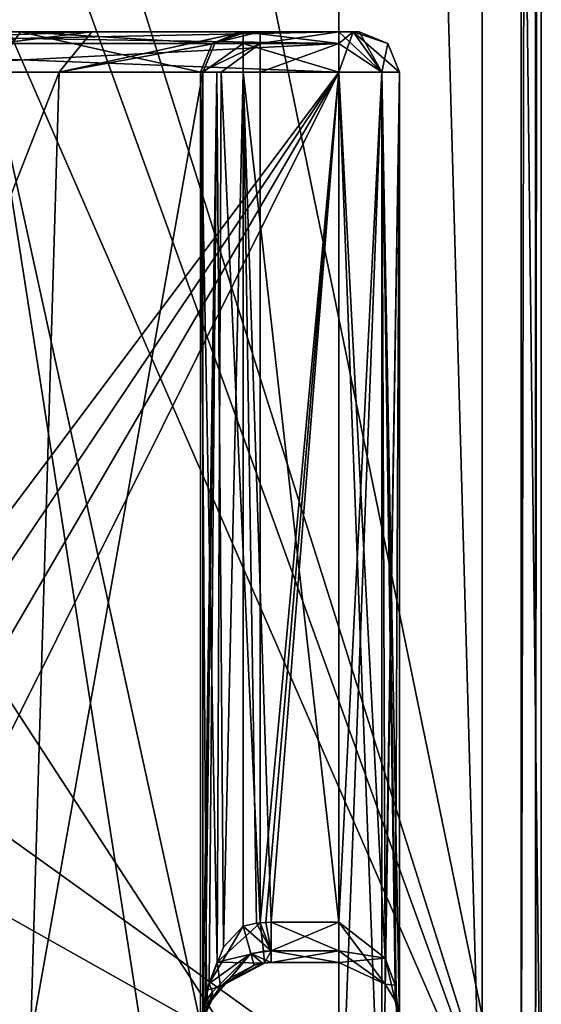
# Model space of a CAD drawing. Units: millimetres. Extents: x -203 to 203, y -40 to 242.
# Drawn here: x -132 to -119, y 10 to 34 of the extents above; entities that cross this region are included whole.
import ezdxf

# ---------------------------------------------------------------- set-up
doc = ezdxf.new("R2010")
doc.units = ezdxf.units.MM
doc.header["$LTSCALE"] = 37.722908
for name, color, linetype in [('2467', 7, 'CONTINUOUS'), ('2468', 7, 'CONTINUOUS'), ('2472', 7, 'CONTINUOUS'), ('2491', 7, 'CONTINUOUS'), ('2493', 7, 'CONTINUOUS'), ('2494', 7, 'CONTINUOUS'), ('2498', 7, 'CONTINUOUS'), ('2507', 7, 'CONTINUOUS'), ('2517', 7, 'CONTINUOUS'), ('2520', 7, 'CONTINUOUS'), ('2521', 7, 'CONTINUOUS'), ('2563', 7, 'CONTINUOUS'), ('2568', 7, 'CONTINUOUS'), ('2576', 7, 'CONTINUOUS'), ('2577', 7, 'CONTINUOUS'), ('2578', 7, 'CONTINUOUS'), ('2581', 7, 'CONTINUOUS'), ('2582', 7, 'CONTINUOUS'), ('2583', 7, 'CONTINUOUS'), ('2584', 7, 'CONTINUOUS'), ('2600', 7, 'CONTINUOUS'), ('2662', 7, 'CONTINUOUS'), ('2663', 7, 'CONTINUOUS'), ('2665', 7, 'CONTINUOUS'), ('2675', 7, 'CONTINUOUS'), ('2676', 7, 'CONTINUOUS'), ('2677', 7, 'CONTINUOUS'), ('2678', 7, 'CONTINUOUS'), ('2679', 7, 'CONTINUOUS'), ('2680', 7, 'CONTINUOUS'), ('2681', 7, 'CONTINUOUS'), ('2709', 7, 'CONTINUOUS'), ('2710', 7, 'CONTINUOUS'), ('2711', 7, 'CONTINUOUS'), ('2712', 7, 'CONTINUOUS'), ('2713', 7, 'CONTINUOUS'), ('2714', 7, 'CONTINUOUS'), ('2715', 7, 'CONTINUOUS'), ('2719', 7, 'CONTINUOUS'), ('2720', 7, 'CONTINUOUS'), ('2721', 7, 'CONTINUOUS'), ('2726', 7, 'CONTINUOUS'), ('2729', 7, 'CONTINUOUS'), ('2730', 7, 'CONTINUOUS')]:
    doc.layers.add(name, color=color, linetype=linetype)

msp = doc.modelspace()

# ---------------------------------------------------------------- linework, layer by layer
at = {"layer": '2467', "color": 7, "linetype": 'CONTINUOUS', "true_color": 0xe6e150}
for points in [[(-122.85, 5, -7.71), (-122.85, 9.1, -7.71), (-122.85, 33, -21.65), (-122.85, 5, -7.71)], [(-122.85, 33, -21.65), (-122.85, 9.1, -7.71), (-122.85, 9.5, -3.4), (-122.85, 33, -21.65)], [(-122.85, 5, -21.65), (-122.85, 5, -7.71), (-122.85, 33, -21.65), (-122.85, 5, -21.65)], [(-122.85, 33, -3.4), (-122.85, 33, -21.65), (-122.85, 9.5, -3.4), (-122.85, 33, -3.4)], [(-122.85, 33, 3.4), (-122.85, 9.5, 3.4), (-122.85, 9.1, 7.71), (-122.85, 33, 3.4)], [(-122.85, 33, 21.65), (-122.85, 33, 3.4), (-122.85, 5, 21.65), (-122.85, 33, 21.65)], [(-122.85, 5, 21.65), (-122.85, 33, 3.4), (-122.85, 9.1, 7.71), (-122.85, 5, 21.65)]]:
    msp.add_3dface(points, dxfattribs=at)
at = {"layer": '2468', "color": 7, "linetype": 'CONTINUOUS', "true_color": 0xe6e150}
for points in [[(-138, 14.8, -23.15), (-138.617, 11.72, -23.15), (-124.35, 33, -23.15), (-138, 14.8, -23.15)], [(-124.35, 33, -23.15), (-138.617, 11.72, -23.15), (-138.29, 9.1, -23.15), (-124.35, 33, -23.15)], [(-124.35, 5, -23.15), (-124.35, 33, -23.15), (-138.29, 5, -23.15), (-124.35, 5, -23.15)], [(-138.29, 5, -23.15), (-124.35, 33, -23.15), (-138.29, 9.1, -23.15), (-138.29, 5, -23.15)], [(-138, 33, -23.15), (-138, 14.8, -23.15), (-124.35, 33, -23.15), (-138, 33, -23.15)]]:
    msp.add_3dface(points, dxfattribs=at)
at = {"layer": '2472', "color": 7, "linetype": 'CONTINUOUS', "true_color": 0xe6e150}
for points in [[(-124.35, 5, 23.15), (-138.29, 9.1, 23.15), (-142.6, 33, 23.15), (-124.35, 5, 23.15)], [(-124.35, 33, 23.15), (-124.35, 5, 23.15), (-142.6, 33, 23.15), (-124.35, 33, 23.15)]]:
    msp.add_3dface(points, dxfattribs=at)
at = {"layer": '2491', "color": 7, "linetype": 'CONTINUOUS', "true_color": 0xe6e150}
for points in [[(-131.258, 33, -11.176), (-131.963, 9.1, -12.05), (-138.41, 14.8, -16.871), (-131.258, 33, -11.176)], [(-138.41, 33, -16.871), (-131.258, 33, -11.176), (-138.41, 14.8, -16.871), (-138.41, 33, -16.871)], [(-136.017, 9.1, 15.575), (-129.188, 9.1, 7.72), (-132.919, 33, 13.081), (-136.017, 9.1, 15.575)], [(-132.919, 33, 13.081), (-129.188, 9.1, 7.72), (-127.769, 9.5, 3.145), (-132.919, 33, 13.081)], [(-127.769, 33, 3.145), (-132.919, 33, 13.081), (-127.769, 9.5, 3.145), (-127.769, 33, 3.145)], [(-127.706, 9.5, -2.751), (-131.963, 9.1, -12.05), (-127.706, 33, -2.751), (-127.706, 9.5, -2.751)], [(-127.706, 33, -2.751), (-131.963, 9.1, -12.05), (-131.258, 33, -11.176), (-127.706, 33, -2.751)], [(-138.41, 14.8, -16.871), (-131.963, 9.1, -12.05), (-138.97, 11.786, -17.112), (-138.41, 14.8, -16.871)], [(-131.963, 9.1, -12.05), (-140.674, 9.1, -17.717), (-138.97, 11.786, -17.112), (-131.963, 9.1, -12.05)]]:
    msp.add_3dface(points, dxfattribs=at)
at = {"layer": '2493', "color": 7, "linetype": 'CONTINUOUS', "true_color": 0xe6e150}
for points in [[(-119.35, 130, 21.65), (-119.35, 5, -26.15), (-119.35, 172, -26.15), (-119.35, 130, 21.65)], [(-119.35, 5, 21.65), (-119.35, 5, -26.15), (-119.35, 130, 21.65), (-119.35, 5, 21.65)]]:
    msp.add_3dface(points, dxfattribs=at)
at = {"layer": '2494', "color": 7, "linetype": 'CONTINUOUS', "true_color": 0xe6e150}
for points in [[(-119.85, 5, -26.65), (-140.5, 105.5, -26.65), (-119.85, 172, -26.65), (-119.85, 5, -26.65)], [(-140.5, 70.5, -26.65), (-140.5, 105.5, -26.65), (-119.85, 5, -26.65), (-140.5, 70.5, -26.65)], [(-142.113, 66.61, -26.65), (-140.5, 70.5, -26.65), (-119.85, 5, -26.65), (-142.113, 66.61, -26.65)], [(-146, 65.001, -26.65), (-142.113, 66.61, -26.65), (-119.85, 5, -26.65), (-146, 65.001, -26.65)], [(-146, 65.001, -26.65), (-119.85, 5, -26.65), (-141.581, 20.619, -26.65), (-146, 65.001, -26.65)], [(-141.581, 20.619, -26.65), (-119.85, 5, -26.65), (-139.75, 16.2, -26.65), (-141.581, 20.619, -26.65)], [(-139.75, 16.2, -26.65), (-119.85, 5, -26.65), (-141.581, 11.781, -26.65), (-139.75, 16.2, -26.65)], [(-141.581, 11.781, -26.65), (-119.85, 5, -26.65), (-146, 9.95, -26.65), (-141.581, 11.781, -26.65)]]:
    msp.add_3dface(points, dxfattribs=at)
at = {"layer": '2498', "color": 7, "linetype": 'CONTINUOUS', "true_color": 0xe6e150}
for points in [[(-167.65, 130, 26.65), (-167.65, 5, 26.65), (-124.35, 130, 26.65), (-167.65, 130, 26.65)], [(-124.35, 130, 26.65), (-167.65, 5, 26.65), (-124.35, 5, 26.65), (-124.35, 130, 26.65)]]:
    msp.add_3dface(points, dxfattribs=at)
at = {"layer": '2507', "color": 7, "linetype": 'CONTINUOUS', "true_color": 0xe6e150}
for points in [[(-124.35, 130, 26.65), (-124.35, 5, 26.65), (-120.814, 5, 25.186), (-124.35, 130, 26.65)], [(-124.35, 130, 26.65), (-120.814, 5, 25.186), (-120.814, 130, 25.186), (-124.35, 130, 26.65)], [(-119.35, 5, 21.65), (-119.35, 130, 21.65), (-120.814, 130, 25.186), (-119.35, 5, 21.65)], [(-120.814, 5, 25.186), (-119.35, 5, 21.65), (-120.814, 130, 25.186), (-120.814, 5, 25.186)]]:
    msp.add_3dface(points, dxfattribs=at)
at = {"layer": '2517', "color": 7, "linetype": 'CONTINUOUS', "true_color": 0xe6e150}
for points in [[(-124.348, 11, 0.9), (-126.02, 11, 0.9), (-124.351, 11, -0.9), (-124.348, 11, 0.9)], [(-124.351, 11, -0.9), (-126.02, 11, 0.9), (-126, 11, 0), (-124.351, 11, -0.9)], [(-126.02, 11, -0.9), (-124.351, 11, -0.9), (-126, 11, 0), (-126.02, 11, -0.9)]]:
    msp.add_3dface(points, dxfattribs=at)
at = {"layer": '2520', "color": 7, "linetype": 'CONTINUOUS', "true_color": 0xe6e150}
for points in [[(-124.348, 12, -1.9), (-126.02, 12, -1.9), (-126.717, 33, -1.9), (-124.348, 12, -1.9)], [(-126.717, 33, -1.9), (-126.02, 12, -1.9), (-126.386, 11.973, -1.9), (-126.717, 33, -1.9)], [(-124.35, 33, -1.9), (-124.348, 12, -1.9), (-126.717, 33, -1.9), (-124.35, 33, -1.9)], [(-126.717, 11.901, -1.9), (-126.717, 33, -1.9), (-126.386, 11.973, -1.9), (-126.717, 11.901, -1.9)]]:
    msp.add_3dface(points, dxfattribs=at)
at = {"layer": '2521', "color": 7, "linetype": 'CONTINUOUS', "true_color": 0xe6e150}
for points in [[(-126.291, 11.985, 1.9), (-126.156, 11.996, 1.9), (-124.35, 33, 1.9), (-126.291, 11.985, 1.9)], [(-126.291, 33, 1.9), (-126.291, 11.985, 1.9), (-124.35, 33, 1.9), (-126.291, 33, 1.9)], [(-126.156, 11.996, 1.9), (-126.02, 12, 1.9), (-124.35, 33, 1.9), (-126.156, 11.996, 1.9)], [(-124.35, 33, 1.9), (-126.02, 12, 1.9), (-124.351, 12, 1.9), (-124.35, 33, 1.9)]]:
    msp.add_3dface(points, dxfattribs=at)
at = {"layer": '2563', "color": 7, "linetype": 'CONTINUOUS', "true_color": 0xe6e150}
for points in [[(-126.183, 10.991, 0.905), (-127.272, 10.408, 1.71), (-126.238, 10.984, -0.907), (-126.183, 10.991, 0.905)], [(-126.238, 10.984, -0.907), (-127.272, 10.408, 1.71), (-126.439, 10.941, -0.913), (-126.238, 10.984, -0.907)], [(-126.02, 11, -0.9), (-126.183, 10.991, 0.905), (-126.238, 10.984, -0.907), (-126.02, 11, -0.9)], [(-126.183, 10.991, 0.905), (-126.02, 11, -0.9), (-126.102, 10.998, 0.902), (-126.183, 10.991, 0.905)], [(-126, 11, 0), (-126.02, 11, 0.9), (-126.102, 10.998, 0.902), (-126, 11, 0)], [(-126.02, 11, -0.9), (-126, 11, 0), (-126.102, 10.998, 0.902), (-126.02, 11, -0.9)], [(-126.439, 10.941, -0.913), (-127.272, 10.408, 1.71), (-127.025, 10.629, -1.19), (-126.439, 10.941, -0.913)], [(-127.025, 10.629, -1.19), (-127.272, 10.408, 1.71), (-127.476, 10.09, -1.9), (-127.025, 10.629, -1.19)], [(-127.272, 10.408, 1.71), (-127.567, 9.992, 2.357), (-127.476, 10.09, -1.9), (-127.272, 10.408, 1.71)], [(-127.567, 9.992, 2.357), (-127.769, 9.5, 3.145), (-127.61, 9.812, -2.295), (-127.567, 9.992, 2.357)], [(-127.476, 10.09, -1.9), (-127.567, 9.992, 2.357), (-127.61, 9.812, -2.295), (-127.476, 10.09, -1.9)]]:
    msp.add_3dface(points, dxfattribs=at)
at = {"layer": '2568', "color": 7, "linetype": 'CONTINUOUS', "true_color": 0xe6e150}
for points in [[(-127.769, 33, 3.145), (-127.769, 9.5, 3.145), (-127.619, 10.32, 2.702), (-127.769, 33, 3.145)], [(-127.257, 33, 2.253), (-127.769, 33, 3.145), (-127.355, 11.014, 2.343), (-127.257, 33, 2.253)], [(-127.355, 11.014, 2.343), (-127.769, 33, 3.145), (-127.619, 10.32, 2.702), (-127.355, 11.014, 2.343)], [(-126.291, 11.985, 1.9), (-127.257, 33, 2.253), (-127.355, 11.014, 2.343), (-126.291, 11.985, 1.9)], [(-126.291, 11.985, 1.9), (-126.291, 33, 1.9), (-127.257, 33, 2.253), (-126.291, 11.985, 1.9)]]:
    msp.add_3dface(points, dxfattribs=at)
at = {"layer": '2576', "color": 7, "linetype": 'CONTINUOUS', "true_color": 0xe6e150}
for points in [[(-124.35, 33, 1.9), (-124.351, 12, 1.9), (-123.204, 11.114, 2.432), (-124.35, 33, 1.9)], [(-123.289, 33, 2.339), (-124.35, 33, 1.9), (-123.204, 11.114, 2.432), (-123.289, 33, 2.339)], [(-122.85, 9.5, 3.4), (-122.85, 33, 3.4), (-123.289, 33, 2.339), (-122.85, 9.5, 3.4)], [(-122.85, 9.5, 3.4), (-123.289, 33, 2.339), (-122.96, 10.441, 2.836), (-122.85, 9.5, 3.4)], [(-122.96, 10.441, 2.836), (-123.289, 33, 2.339), (-123.204, 11.114, 2.432), (-122.96, 10.441, 2.836)]]:
    msp.add_3dface(points, dxfattribs=at)
at = {"layer": '2577', "color": 7, "linetype": 'CONTINUOUS', "true_color": 0xe6e150}
for points in [[(-124.348, 11, 0.9), (-124.351, 11, -0.9), (-123.204, 10.468, -1.786), (-124.348, 11, 0.9)], [(-123.204, 10.468, 1.786), (-124.348, 11, 0.9), (-123.204, 10.468, -1.786), (-123.204, 10.468, 1.786)], [(-122.96, 10.064, 2.459), (-123.204, 10.468, 1.786), (-122.96, 10.064, -2.459), (-122.96, 10.064, 2.459)], [(-122.96, 10.064, -2.459), (-123.204, 10.468, 1.786), (-123.204, 10.468, -1.786), (-122.96, 10.064, -2.459)], [(-122.85, 9.5, -3.4), (-122.85, 9.5, 3.4), (-122.96, 10.064, 2.459), (-122.85, 9.5, -3.4)], [(-122.85, 9.5, -3.4), (-122.96, 10.064, 2.459), (-122.96, 10.064, -2.459), (-122.85, 9.5, -3.4)]]:
    msp.add_3dface(points, dxfattribs=at)
at = {"layer": '2578', "color": 7, "linetype": 'CONTINUOUS', "true_color": 0xe6e150}
for points in [[(-124.348, 12, -1.9), (-124.35, 33, -1.9), (-123.289, 33, -2.339), (-124.348, 12, -1.9)], [(-123.204, 11.114, -2.432), (-124.348, 12, -1.9), (-123.289, 33, -2.339), (-123.204, 11.114, -2.432)], [(-122.85, 33, -3.4), (-123.204, 11.114, -2.432), (-123.289, 33, -2.339), (-122.85, 33, -3.4)], [(-123.204, 11.114, -2.432), (-122.85, 33, -3.4), (-122.96, 10.441, -2.836), (-123.204, 11.114, -2.432)], [(-122.85, 33, -3.4), (-122.85, 9.5, -3.4), (-122.96, 10.441, -2.836), (-122.85, 33, -3.4)]]:
    msp.add_3dface(points, dxfattribs=at)
at = {"layer": '2581', "color": 7, "linetype": 'CONTINUOUS', "true_color": 0xe6e150}
for points in [[(-124.351, 12, 1.9), (-126.02, 12, 1.9), (-126.02, 11.293, 1.607), (-124.351, 12, 1.9)], [(-124.351, 12, 1.9), (-126.02, 11.293, 1.607), (-124.35, 11.293, 1.607), (-124.351, 12, 1.9)], [(-126.02, 11, 0.9), (-124.348, 11, 0.9), (-124.35, 11.293, 1.607), (-126.02, 11, 0.9)], [(-126.02, 11.293, 1.607), (-126.02, 11, 0.9), (-124.35, 11.293, 1.607), (-126.02, 11.293, 1.607)]]:
    msp.add_3dface(points, dxfattribs=at)
at = {"layer": '2582', "color": 7, "linetype": 'CONTINUOUS', "true_color": 0xe6e150}
for points in [[(-124.351, 12, 1.9), (-123.204, 10.468, 1.786), (-123.204, 11.114, 2.432), (-124.351, 12, 1.9)], [(-123.204, 10.468, 1.786), (-124.351, 12, 1.9), (-124.35, 11.293, 1.607), (-123.204, 10.468, 1.786)], [(-124.348, 11, 0.9), (-123.204, 10.468, 1.786), (-124.35, 11.293, 1.607), (-124.348, 11, 0.9)], [(-123.204, 10.468, 1.786), (-122.96, 10.064, 2.459), (-123.204, 11.114, 2.432), (-123.204, 10.468, 1.786)], [(-122.96, 10.064, 2.459), (-122.96, 10.441, 2.836), (-123.204, 11.114, 2.432), (-122.96, 10.064, 2.459)], [(-122.96, 10.064, 2.459), (-122.85, 9.5, 3.4), (-122.96, 10.441, 2.836), (-122.96, 10.064, 2.459)]]:
    msp.add_3dface(points, dxfattribs=at)
at = {"layer": '2583', "color": 7, "linetype": 'CONTINUOUS', "true_color": 0xe6e150}
for points in [[(-126.02, 12, -1.9), (-124.348, 12, -1.9), (-124.35, 11.293, -1.607), (-126.02, 12, -1.9)], [(-126.02, 11.293, -1.607), (-126.02, 12, -1.9), (-124.35, 11.293, -1.607), (-126.02, 11.293, -1.607)], [(-124.351, 11, -0.9), (-126.02, 11, -0.9), (-126.02, 11.293, -1.607), (-124.351, 11, -0.9)], [(-124.351, 11, -0.9), (-126.02, 11.293, -1.607), (-124.35, 11.293, -1.607), (-124.351, 11, -0.9)]]:
    msp.add_3dface(points, dxfattribs=at)
at = {"layer": '2584', "color": 7, "linetype": 'CONTINUOUS', "true_color": 0xe6e150}
for points in [[(-124.348, 12, -1.9), (-123.204, 11.114, -2.432), (-124.35, 11.293, -1.607), (-124.348, 12, -1.9)], [(-123.204, 11.114, -2.432), (-124.351, 11, -0.9), (-124.35, 11.293, -1.607), (-123.204, 11.114, -2.432)], [(-124.351, 11, -0.9), (-123.204, 11.114, -2.432), (-123.204, 10.468, -1.786), (-124.351, 11, -0.9)], [(-123.204, 11.114, -2.432), (-122.96, 10.441, -2.836), (-123.204, 10.468, -1.786), (-123.204, 11.114, -2.432)], [(-122.96, 10.441, -2.836), (-122.96, 10.064, -2.459), (-123.204, 10.468, -1.786), (-122.96, 10.441, -2.836)], [(-122.96, 10.441, -2.836), (-122.85, 9.5, -3.4), (-122.96, 10.064, -2.459), (-122.96, 10.441, -2.836)]]:
    msp.add_3dface(points, dxfattribs=at)
at = {"layer": '2600', "color": 7, "linetype": 'CONTINUOUS', "true_color": 0xe6e150}
for points in [[(-119.85, 5, -26.65), (-119.85, 172, -26.65), (-119.496, 172, -26.504), (-119.85, 5, -26.65)], [(-119.85, 5, -26.65), (-119.496, 172, -26.504), (-119.497, 5, -26.503), (-119.85, 5, -26.65)], [(-119.35, 172, -26.15), (-119.35, 5, -26.15), (-119.497, 5, -26.503), (-119.35, 172, -26.15)], [(-119.496, 172, -26.504), (-119.35, 172, -26.15), (-119.497, 5, -26.503), (-119.496, 172, -26.504)]]:
    msp.add_3dface(points, dxfattribs=at)
at = {"layer": '2662', "color": 7, "linetype": 'CONTINUOUS', "true_color": 0xe6e150}
for points in [[(-132.211, 34, 13.788), (-142.6, 34, 22.15), (-142.685, 34, 19.216), (-132.211, 34, 13.788)], [(-124.35, 34, 22.15), (-142.6, 34, 22.15), (-132.211, 34, 13.788), (-124.35, 34, 22.15)], [(-138, 34, -22.15), (-124.35, 34, -22.15), (-138, 34, -17.783), (-138, 34, -22.15)], [(-138, 34, -17.783), (-124.35, 34, -22.15), (-130.453, 34, -11.769), (-138, 34, -17.783)], [(-124.35, 34, 2.9), (-124.35, 34, 22.15), (-132.211, 34, 13.788), (-124.35, 34, 2.9)], [(-126.291, 34, 2.9), (-124.35, 34, 2.9), (-132.211, 34, 13.788), (-126.291, 34, 2.9)], [(-126.613, 34, 3.018), (-126.291, 34, 2.9), (-132.211, 34, 13.788), (-126.613, 34, 3.018)], [(-126.784, 34, 3.315), (-126.613, 34, 3.018), (-132.211, 34, 13.788), (-126.784, 34, 3.315)], [(-130.453, 34, -11.769), (-124.35, 34, -22.15), (-126.717, 34, -2.9), (-130.453, 34, -11.769)], [(-124.35, 34, -22.15), (-124.35, 34, -2.9), (-126.717, 34, -2.9), (-124.35, 34, -22.15)], [(-123.997, 34, 22.003), (-124.35, 34, 22.15), (-123.997, 34, 3.047), (-123.997, 34, 22.003)], [(-123.997, 34, 3.047), (-124.35, 34, 22.15), (-124.35, 34, 2.9), (-123.997, 34, 3.047)], [(-123.997, 34, -3.047), (-124.35, 34, -2.9), (-123.997, 34, -22.003), (-123.997, 34, -3.047)], [(-123.997, 34, -22.003), (-124.35, 34, -2.9), (-124.35, 34, -22.15), (-123.997, 34, -22.003)], [(-123.85, 34, 21.65), (-123.997, 34, 22.003), (-123.85, 34, 3.4), (-123.85, 34, 21.65)], [(-123.85, 34, 3.4), (-123.997, 34, 22.003), (-123.997, 34, 3.047), (-123.85, 34, 3.4)], [(-123.85, 34, -3.4), (-123.997, 34, -3.047), (-123.85, 34, -21.65), (-123.85, 34, -3.4)], [(-123.85, 34, -21.65), (-123.997, 34, -3.047), (-123.997, 34, -22.003), (-123.85, 34, -21.65)]]:
    msp.add_3dface(points, dxfattribs=at)
at = {"layer": '2663', "color": 7, "linetype": 'CONTINUOUS', "true_color": 0xe6e150}
for points in [[(-124.35, 33, -23.15), (-124.35, 5, -23.15), (-123.289, 5, -22.711), (-124.35, 33, -23.15)], [(-124.35, 33, -23.15), (-123.289, 5, -22.711), (-123.289, 33, -22.711), (-124.35, 33, -23.15)], [(-122.85, 5, -21.65), (-122.85, 33, -21.65), (-123.289, 33, -22.711), (-122.85, 5, -21.65)], [(-123.289, 5, -22.711), (-122.85, 5, -21.65), (-123.289, 33, -22.711), (-123.289, 5, -22.711)]]:
    msp.add_3dface(points, dxfattribs=at)
at = {"layer": '2665', "color": 7, "linetype": 'CONTINUOUS', "true_color": 0xe6e150}
for points in [[(-124.35, 5, 23.15), (-124.35, 33, 23.15), (-123.289, 33, 22.711), (-124.35, 5, 23.15)], [(-124.35, 5, 23.15), (-123.289, 33, 22.711), (-123.289, 5, 22.711), (-124.35, 5, 23.15)], [(-122.85, 33, 21.65), (-122.85, 5, 21.65), (-123.289, 5, 22.711), (-122.85, 33, 21.65)], [(-123.289, 33, 22.711), (-122.85, 33, 21.65), (-123.289, 5, 22.711), (-123.289, 33, 22.711)]]:
    msp.add_3dface(points, dxfattribs=at)
at = {"layer": '2675', "color": 7, "linetype": 'CONTINUOUS', "true_color": 0xe6e150}
for points in [[(-126.717, 11.901, -1.9), (-126.386, 11.973, -1.9), (-126.02, 11.293, -1.607), (-126.717, 11.901, -1.9)], [(-126.386, 11.973, -1.9), (-126.02, 12, -1.9), (-126.02, 11.293, -1.607), (-126.386, 11.973, -1.9)], [(-126.522, 11.226, -1.612), (-126.717, 11.901, -1.9), (-126.02, 11.293, -1.607), (-126.522, 11.226, -1.612)], [(-126.02, 11, -0.9), (-126.522, 11.226, -1.612), (-126.02, 11.293, -1.607), (-126.02, 11, -0.9)], [(-126.02, 11, -0.9), (-126.238, 10.984, -0.907), (-126.522, 11.226, -1.612), (-126.02, 11, -0.9)], [(-126.238, 10.984, -0.907), (-126.439, 10.941, -0.913), (-126.522, 11.226, -1.612), (-126.238, 10.984, -0.907)]]:
    msp.add_3dface(points, dxfattribs=at)
at = {"layer": '2676', "color": 7, "linetype": 'CONTINUOUS', "true_color": 0xe6e150}
for points in [[(-127.706, 9.5, -2.751), (-127.706, 33, -2.751), (-127.362, 33, -2.136), (-127.706, 9.5, -2.751)], [(-127.706, 9.5, -2.751), (-127.362, 33, -2.136), (-127.649, 10.021, -2.537), (-127.706, 9.5, -2.751)], [(-127.649, 10.021, -2.537), (-127.362, 33, -2.136), (-127.554, 10.483, -2.353), (-127.649, 10.021, -2.537)], [(-127.554, 10.483, -2.353), (-127.362, 33, -2.136), (-127.2, 11.381, -2.024), (-127.554, 10.483, -2.353)], [(-127.362, 33, -2.136), (-126.717, 33, -1.9), (-127.2, 11.381, -2.024), (-127.362, 33, -2.136)], [(-126.717, 33, -1.9), (-126.717, 11.901, -1.9), (-127.2, 11.381, -2.024), (-126.717, 33, -1.9)]]:
    msp.add_3dface(points, dxfattribs=at)
at = {"layer": '2677', "color": 7, "linetype": 'CONTINUOUS', "true_color": 0xe6e150}
for points in [[(-126.717, 34, -2.9), (-124.35, 34, -2.9), (-124.35, 33.707, -2.193), (-126.717, 34, -2.9)], [(-126.717, 33.707, -2.193), (-126.717, 34, -2.9), (-124.35, 33.707, -2.193), (-126.717, 33.707, -2.193)], [(-124.35, 33, -1.9), (-126.717, 33, -1.9), (-126.717, 33.707, -2.193), (-124.35, 33, -1.9)], [(-124.35, 33, -1.9), (-126.717, 33.707, -2.193), (-124.35, 33.707, -2.193), (-124.35, 33, -1.9)]]:
    msp.add_3dface(points, dxfattribs=at)
at = {"layer": '2678', "color": 7, "linetype": 'CONTINUOUS', "true_color": 0xe6e150}
for points in [[(-124.35, 33, -1.9), (-123.997, 34, -3.047), (-123.289, 33, -2.339), (-124.35, 33, -1.9)], [(-123.997, 34, -3.047), (-124.35, 33, -1.9), (-124.35, 33.707, -2.193), (-123.997, 34, -3.047)], [(-124.35, 34, -2.9), (-123.997, 34, -3.047), (-124.35, 33.707, -2.193), (-124.35, 34, -2.9)], [(-123.997, 34, -3.047), (-123.85, 34, -3.4), (-123.289, 33, -2.339), (-123.997, 34, -3.047)], [(-123.289, 33, -2.339), (-123.85, 34, -3.4), (-123.143, 33.707, -3.4), (-123.289, 33, -2.339)], [(-122.85, 33, -3.4), (-123.289, 33, -2.339), (-123.143, 33.707, -3.4), (-122.85, 33, -3.4)]]:
    msp.add_3dface(points, dxfattribs=at)
at = {"layer": '2679', "color": 7, "linetype": 'CONTINUOUS', "true_color": 0xe6e150}
for points in [[(-123.85, 34, -3.4), (-123.85, 34, -21.65), (-123.143, 33.707, -21.65), (-123.85, 34, -3.4)], [(-123.143, 33.707, -3.4), (-123.85, 34, -3.4), (-123.143, 33.707, -21.65), (-123.143, 33.707, -3.4)], [(-122.85, 33, -21.65), (-122.85, 33, -3.4), (-123.143, 33.707, -3.4), (-122.85, 33, -21.65)], [(-122.85, 33, -21.65), (-123.143, 33.707, -3.4), (-123.143, 33.707, -21.65), (-122.85, 33, -21.65)]]:
    msp.add_3dface(points, dxfattribs=at)
at = {"layer": '2680', "color": 7, "linetype": 'CONTINUOUS', "true_color": 0xe6e150}
for points in [[(-123.997, 34, -22.003), (-124.35, 34, -22.15), (-123.289, 33, -22.711), (-123.997, 34, -22.003)], [(-123.289, 33, -22.711), (-124.35, 34, -22.15), (-124.35, 33.707, -22.857), (-123.289, 33, -22.711)], [(-122.85, 33, -21.65), (-123.997, 34, -22.003), (-123.289, 33, -22.711), (-122.85, 33, -21.65)], [(-123.997, 34, -22.003), (-122.85, 33, -21.65), (-123.143, 33.707, -21.65), (-123.997, 34, -22.003)], [(-123.85, 34, -21.65), (-123.997, 34, -22.003), (-123.143, 33.707, -21.65), (-123.85, 34, -21.65)], [(-124.35, 33, -23.15), (-123.289, 33, -22.711), (-124.35, 33.707, -22.857), (-124.35, 33, -23.15)]]:
    msp.add_3dface(points, dxfattribs=at)
at = {"layer": '2681', "color": 7, "linetype": 'CONTINUOUS', "true_color": 0xe6e150}
for points in [[(-124.35, 34, -22.15), (-138, 34, -22.15), (-138, 33.716, -22.848), (-124.35, 34, -22.15)], [(-124.35, 33.707, -22.857), (-124.35, 34, -22.15), (-138, 33.716, -22.848), (-124.35, 33.707, -22.857)], [(-138, 33, -23.15), (-124.35, 33.707, -22.857), (-138, 33.716, -22.848), (-138, 33, -23.15)], [(-138, 33, -23.15), (-124.35, 33, -23.15), (-124.35, 33.707, -22.857), (-138, 33, -23.15)]]:
    msp.add_3dface(points, dxfattribs=at)
at = {"layer": '2709', "color": 7, "linetype": 'CONTINUOUS', "true_color": 0xe6e150}
for points in [[(-142.6, 34, 22.15), (-124.35, 34, 22.15), (-124.35, 33.707, 22.857), (-142.6, 34, 22.15)], [(-142.6, 33.707, 22.857), (-142.6, 34, 22.15), (-124.35, 33.707, 22.857), (-142.6, 33.707, 22.857)], [(-124.35, 33, 23.15), (-142.6, 33, 23.15), (-142.6, 33.707, 22.857), (-124.35, 33, 23.15)], [(-124.35, 33, 23.15), (-142.6, 33.707, 22.857), (-124.35, 33.707, 22.857), (-124.35, 33, 23.15)]]:
    msp.add_3dface(points, dxfattribs=at)
at = {"layer": '2710', "color": 7, "linetype": 'CONTINUOUS', "true_color": 0xe6e150}
for points in [[(-124.35, 33, 23.15), (-123.997, 34, 22.003), (-123.289, 33, 22.711), (-124.35, 33, 23.15)], [(-123.997, 34, 22.003), (-124.35, 33, 23.15), (-124.35, 33.707, 22.857), (-123.997, 34, 22.003)], [(-124.35, 34, 22.15), (-123.997, 34, 22.003), (-124.35, 33.707, 22.857), (-124.35, 34, 22.15)], [(-123.997, 34, 22.003), (-123.85, 34, 21.65), (-123.289, 33, 22.711), (-123.997, 34, 22.003)], [(-123.289, 33, 22.711), (-123.85, 34, 21.65), (-123.143, 33.707, 21.65), (-123.289, 33, 22.711)], [(-122.85, 33, 21.65), (-123.289, 33, 22.711), (-123.143, 33.707, 21.65), (-122.85, 33, 21.65)]]:
    msp.add_3dface(points, dxfattribs=at)
at = {"layer": '2711', "color": 7, "linetype": 'CONTINUOUS', "true_color": 0xe6e150}
for points in [[(-123.85, 34, 21.65), (-123.85, 34, 3.4), (-123.143, 33.707, 3.4), (-123.85, 34, 21.65)], [(-123.85, 34, 21.65), (-123.143, 33.707, 3.4), (-123.143, 33.707, 21.65), (-123.85, 34, 21.65)], [(-122.85, 33, 3.4), (-122.85, 33, 21.65), (-123.143, 33.707, 21.65), (-122.85, 33, 3.4)], [(-123.143, 33.707, 3.4), (-122.85, 33, 3.4), (-123.143, 33.707, 21.65), (-123.143, 33.707, 3.4)]]:
    msp.add_3dface(points, dxfattribs=at)
at = {"layer": '2712', "color": 7, "linetype": 'CONTINUOUS', "true_color": 0xe6e150}
for points in [[(-123.997, 34, 3.047), (-124.35, 34, 2.9), (-123.289, 33, 2.339), (-123.997, 34, 3.047)], [(-123.289, 33, 2.339), (-124.35, 34, 2.9), (-124.35, 33.707, 2.193), (-123.289, 33, 2.339)], [(-122.85, 33, 3.4), (-123.997, 34, 3.047), (-123.289, 33, 2.339), (-122.85, 33, 3.4)], [(-123.997, 34, 3.047), (-122.85, 33, 3.4), (-123.143, 33.707, 3.4), (-123.997, 34, 3.047)], [(-123.85, 34, 3.4), (-123.997, 34, 3.047), (-123.143, 33.707, 3.4), (-123.85, 34, 3.4)], [(-124.35, 33, 1.9), (-123.289, 33, 2.339), (-124.35, 33.707, 2.193), (-124.35, 33, 1.9)]]:
    msp.add_3dface(points, dxfattribs=at)
at = {"layer": '2713', "color": 7, "linetype": 'CONTINUOUS', "true_color": 0xe6e150}
for points in [[(-124.35, 34, 2.9), (-126.291, 34, 2.9), (-126.291, 33.707, 2.193), (-124.35, 34, 2.9)], [(-124.35, 34, 2.9), (-126.291, 33.707, 2.193), (-124.35, 33.707, 2.193), (-124.35, 34, 2.9)], [(-126.291, 33, 1.9), (-124.35, 33, 1.9), (-124.35, 33.707, 2.193), (-126.291, 33, 1.9)], [(-126.291, 33.707, 2.193), (-126.291, 33, 1.9), (-124.35, 33.707, 2.193), (-126.291, 33.707, 2.193)]]:
    msp.add_3dface(points, dxfattribs=at)
at = {"layer": '2714', "color": 7, "linetype": 'CONTINUOUS', "true_color": 0xe6e150}
for points in [[(-126.291, 34, 2.9), (-126.613, 34, 3.018), (-127.481, 33.707, 3.195), (-126.291, 34, 2.9)], [(-126.291, 34, 2.9), (-127.481, 33.707, 3.195), (-126.291, 33.707, 2.193), (-126.291, 34, 2.9)], [(-126.613, 34, 3.018), (-126.784, 34, 3.315), (-127.481, 33.707, 3.195), (-126.613, 34, 3.018)], [(-127.769, 33, 3.145), (-127.257, 33, 2.253), (-126.291, 33.707, 2.193), (-127.769, 33, 3.145)], [(-127.481, 33.707, 3.195), (-127.769, 33, 3.145), (-126.291, 33.707, 2.193), (-127.481, 33.707, 3.195)], [(-127.257, 33, 2.253), (-126.291, 33, 1.9), (-126.291, 33.707, 2.193), (-127.257, 33, 2.253)]]:
    msp.add_3dface(points, dxfattribs=at)
at = {"layer": '2715', "color": 7, "linetype": 'CONTINUOUS', "true_color": 0xe6e150}
for points in [[(-132.919, 33, 13.081), (-132.211, 34, 13.788), (-142.685, 34, 19.216), (-132.919, 33, 13.081)], [(-132.919, 33, 13.081), (-127.769, 33, 3.145), (-132.211, 34, 13.788), (-132.919, 33, 13.081)], [(-132.211, 34, 13.788), (-127.769, 33, 3.145), (-127.481, 33.707, 3.195), (-132.211, 34, 13.788)], [(-126.784, 34, 3.315), (-132.211, 34, 13.788), (-127.481, 33.707, 3.195), (-126.784, 34, 3.315)]]:
    msp.add_3dface(points, dxfattribs=at)
at = {"layer": '2719', "color": 7, "linetype": 'CONTINUOUS', "true_color": 0xe6e150}
for points in [[(-126.291, 11.985, 1.9), (-127.355, 11.014, 2.343), (-126.215, 11.284, 1.609), (-126.291, 11.985, 1.9)], [(-127.355, 11.014, 2.343), (-126.183, 10.991, 0.905), (-126.215, 11.284, 1.609), (-127.355, 11.014, 2.343)], [(-127.272, 10.408, 1.71), (-127.355, 11.014, 2.343), (-127.619, 10.32, 2.702), (-127.272, 10.408, 1.71)], [(-127.272, 10.408, 1.71), (-126.183, 10.991, 0.905), (-127.355, 11.014, 2.343), (-127.272, 10.408, 1.71)], [(-127.769, 9.5, 3.145), (-127.567, 9.992, 2.357), (-127.619, 10.32, 2.702), (-127.769, 9.5, 3.145)], [(-127.567, 9.992, 2.357), (-127.272, 10.408, 1.71), (-127.619, 10.32, 2.702), (-127.567, 9.992, 2.357)]]:
    msp.add_3dface(points, dxfattribs=at)
at = {"layer": '2720', "color": 7, "linetype": 'CONTINUOUS', "true_color": 0xe6e150}
for points in [[(-126.156, 11.996, 1.9), (-126.291, 11.985, 1.9), (-126.02, 11.293, 1.607), (-126.156, 11.996, 1.9)], [(-126.291, 11.985, 1.9), (-126.215, 11.284, 1.609), (-126.02, 11.293, 1.607), (-126.291, 11.985, 1.9)], [(-126.02, 12, 1.9), (-126.156, 11.996, 1.9), (-126.02, 11.293, 1.607), (-126.02, 12, 1.9)], [(-126.215, 11.284, 1.609), (-126.183, 10.991, 0.905), (-126.02, 11.293, 1.607), (-126.215, 11.284, 1.609)], [(-126.183, 10.991, 0.905), (-126.02, 11, 0.9), (-126.02, 11.293, 1.607), (-126.183, 10.991, 0.905)], [(-126.02, 11, 0.9), (-126.183, 10.991, 0.905), (-126.102, 10.998, 0.902), (-126.02, 11, 0.9)]]:
    msp.add_3dface(points, dxfattribs=at)
at = {"layer": '2721', "color": 7, "linetype": 'CONTINUOUS', "true_color": 0xe6e150}
for points in [[(-131.258, 33, -11.176), (-138.41, 33, -16.871), (-130.453, 34, -11.769), (-131.258, 33, -11.176)], [(-130.453, 34, -11.769), (-138.41, 33, -16.871), (-138.29, 33.707, -17.139), (-130.453, 34, -11.769)], [(-138, 34, -17.783), (-130.453, 34, -11.769), (-138.29, 33.707, -17.139), (-138, 34, -17.783)], [(-131.258, 33, -11.176), (-130.453, 34, -11.769), (-126.717, 34, -2.9), (-131.258, 33, -11.176)], [(-131.258, 33, -11.176), (-126.717, 34, -2.9), (-127.41, 33.713, -2.796), (-131.258, 33, -11.176)], [(-127.706, 33, -2.751), (-131.258, 33, -11.176), (-127.41, 33.713, -2.796), (-127.706, 33, -2.751)]]:
    msp.add_3dface(points, dxfattribs=at)
at = {"layer": '2726', "color": 7, "linetype": 'CONTINUOUS', "true_color": 0xe6e150}
for points in [[(-126.717, 34, -2.9), (-126.717, 33.707, -2.193), (-127.41, 33.713, -2.796), (-126.717, 34, -2.9)], [(-126.717, 33.707, -2.193), (-127.706, 33, -2.751), (-127.41, 33.713, -2.796), (-126.717, 33.707, -2.193)], [(-126.717, 33, -1.9), (-127.706, 33, -2.751), (-126.717, 33.707, -2.193), (-126.717, 33, -1.9)], [(-127.706, 33, -2.751), (-126.717, 33, -1.9), (-127.362, 33, -2.136), (-127.706, 33, -2.751)]]:
    msp.add_3dface(points, dxfattribs=at)
at = {"layer": '2729', "color": 7, "linetype": 'CONTINUOUS', "true_color": 0xe6e150}
for points in [[(-127.649, 10.021, -2.537), (-127.554, 10.483, -2.353), (-127.472, 10.276, -2.142), (-127.649, 10.021, -2.537)], [(-127.61, 9.812, -2.295), (-127.649, 10.021, -2.537), (-127.472, 10.276, -2.142), (-127.61, 9.812, -2.295)], [(-127.476, 10.09, -1.9), (-127.61, 9.812, -2.295), (-127.472, 10.276, -2.142), (-127.476, 10.09, -1.9)], [(-127.61, 9.812, -2.295), (-127.706, 9.5, -2.751), (-127.649, 10.021, -2.537), (-127.61, 9.812, -2.295)]]:
    msp.add_3dface(points, dxfattribs=at)
at = {"layer": '2730', "color": 7, "linetype": 'CONTINUOUS', "true_color": 0xe6e150}
for points in [[(-126.717, 11.901, -1.9), (-127.554, 10.483, -2.353), (-127.2, 11.381, -2.024), (-126.717, 11.901, -1.9)], [(-127.554, 10.483, -2.353), (-126.717, 11.901, -1.9), (-126.522, 11.226, -1.612), (-127.554, 10.483, -2.353)], [(-127.554, 10.483, -2.353), (-126.522, 11.226, -1.612), (-127.472, 10.276, -2.142), (-127.554, 10.483, -2.353)], [(-127.025, 10.629, -1.19), (-127.476, 10.09, -1.9), (-126.522, 11.226, -1.612), (-127.025, 10.629, -1.19)], [(-126.522, 11.226, -1.612), (-127.476, 10.09, -1.9), (-127.472, 10.276, -2.142), (-126.522, 11.226, -1.612)], [(-126.439, 10.941, -0.913), (-127.025, 10.629, -1.19), (-126.522, 11.226, -1.612), (-126.439, 10.941, -0.913)]]:
    msp.add_3dface(points, dxfattribs=at)

doc.saveas('drawing.dxf')
